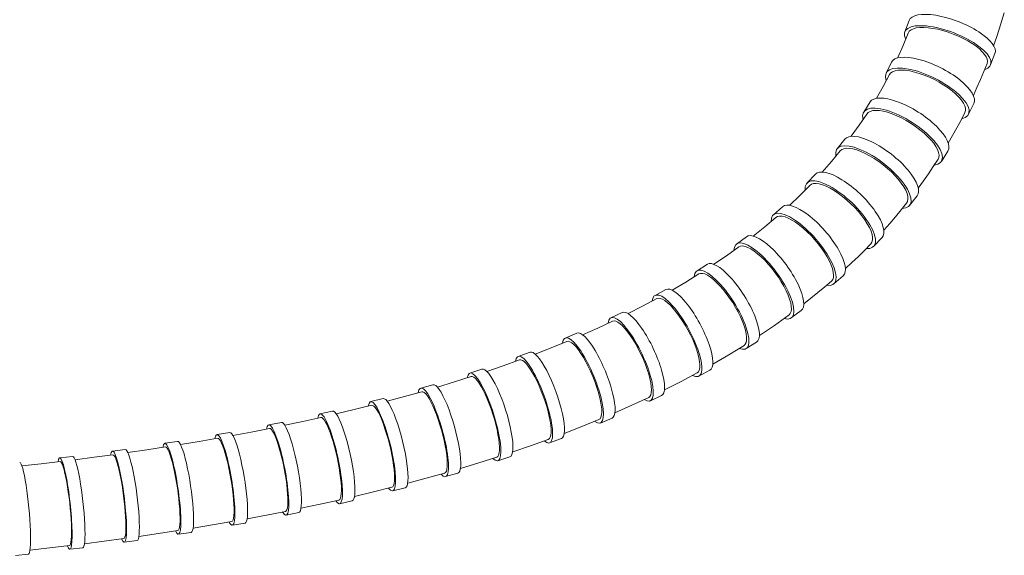
# Model space of a CAD drawing. Units: millimetres. Extents: x 9237 to 10581, y -6250 to -4400.
# Drawn here: x 10132 to 10284, y -5602 to -5519 of the extents above; entities that cross this region are included whole.
import ezdxf

# ---------------------------------------------------------------- set-up
doc = ezdxf.new("R2010")
doc.units = ezdxf.units.MM
doc.layers.add('layer 1', color=170, linetype='Continuous', lineweight=0)

msp = doc.modelspace()

# ---------------------------------------------------------------- linework, layer by layer
at = {"layer": 'layer 1'}
for p, q in [((10268.32, -5521.32), (10268.99, -5519.59)), ((10282.85, -5520.94), (10283.63, -5518.38)), ((10269.28, -5521.03), (10269.01, -5521.25)), ((10269.64, -5520.86), (10269.28, -5521.03)), ((10270.09, -5520.73), (10269.64, -5520.86)), ((10270.62, -5520.67), (10270.09, -5520.73)), ((10271.23, -5520.65), (10270.62, -5520.67)), ((10271.9, -5520.69), (10271.23, -5520.65)), ((10272.63, -5520.79), (10271.9, -5520.69)), ((10273.39, -5520.94), (10272.63, -5520.79)), ((10274.17, -5521.13), (10273.39, -5520.94)), ((10274.97, -5521.38), (10274.17, -5521.13)), ((10282.43, -5522.21), (10282.85, -5520.94)), ((10268.05, -5523.45), (10268.85, -5521.52)), ((10269.01, -5521.25), (10268.85, -5521.52)), ((10275.77, -5521.67), (10274.97, -5521.38)), ((10276.56, -5521.99), (10275.77, -5521.67)), ((10277.31, -5522.35), (10276.56, -5521.99)), ((10278.03, -5522.73), (10277.31, -5522.35)), ((10281.99, -5523.47), (10282.43, -5522.21)), ((10267.21, -5525.36), (10268.05, -5523.45)), ((10278.69, -5523.13), (10278.03, -5522.73)), ((10279.29, -5523.55), (10278.69, -5523.13)), ((10279.81, -5523.96), (10279.29, -5523.55)), ((10280.24, -5524.38), (10279.81, -5523.96)), ((10280.59, -5524.79), (10280.24, -5524.38)), ((10280.84, -5525.18), (10280.59, -5524.79)), ((10280.99, -5525.55), (10280.84, -5525.18)), ((10281.03, -5525.9), (10280.99, -5525.55)), ((10281.52, -5526.41), (10282.19, -5524.67)), ((10265.46, -5527.67), (10266.29, -5526.01)), ((10280.48, -5527.44), (10280.97, -5526.2)), ((10280.97, -5526.2), (10281.03, -5525.9)), ((10264.99, -5529.75), (10265.96, -5527.91)), ((10266.16, -5527.66), (10265.96, -5527.91)), ((10266.44, -5527.46), (10266.16, -5527.66)), ((10266.82, -5527.31), (10266.44, -5527.46)), ((10267.29, -5527.23), (10266.82, -5527.31)), ((10267.83, -5527.21), (10267.29, -5527.23)), ((10268.44, -5527.25), (10267.83, -5527.21)), ((10269.11, -5527.35), (10268.44, -5527.25)), ((10269.82, -5527.51), (10269.11, -5527.35)), ((10270.56, -5527.73), (10269.82, -5527.51)), ((10271.33, -5528), (10270.56, -5527.73)), ((10272.1, -5528.32), (10271.33, -5528)), ((10272.87, -5528.68), (10272.1, -5528.32)), ((10273.62, -5529.08), (10272.87, -5528.68)), ((10279.42, -5529.9), (10279.96, -5528.67)), ((10279.96, -5528.67), (10280.48, -5527.44)), ((10263.96, -5531.55), (10264.99, -5529.75)), ((10274.34, -5529.51), (10273.62, -5529.08)), ((10275.01, -5529.96), (10274.34, -5529.51)), ((10275.63, -5530.43), (10275.01, -5529.96)), ((10278.87, -5531.11), (10279.42, -5529.9)), ((10276.18, -5530.9), (10275.63, -5530.43)), ((10276.66, -5531.37), (10276.18, -5530.9)), ((10277.05, -5531.84), (10276.66, -5531.37)), ((10262, -5533.68), (10262.99, -5532.11)), ((10277.35, -5532.28), (10277.05, -5531.84)), ((10277.56, -5532.7), (10277.35, -5532.28)), ((10277.67, -5533.09), (10277.56, -5532.7)), ((10277.67, -5533.44), (10277.67, -5533.09)), ((10278.11, -5534), (10278.94, -5532.34)), ((10261.32, -5535.7), (10262.47, -5533.97)), ((10262.69, -5533.73), (10262.47, -5533.97)), ((10263, -5533.56), (10262.69, -5533.73)), ((10263.39, -5533.45), (10263, -5533.56)), ((10263.87, -5533.41), (10263.39, -5533.45)), ((10264.41, -5533.45), (10263.87, -5533.41)), ((10265.01, -5533.55), (10264.41, -5533.45)), ((10265.66, -5533.71), (10265.01, -5533.55)), ((10266.36, -5533.94), (10265.66, -5533.71)), ((10267.08, -5534.23), (10266.36, -5533.94)), ((10267.81, -5534.58), (10267.08, -5534.23)), ((10268.55, -5534.97), (10267.81, -5534.58)), ((10276.97, -5534.93), (10277.58, -5533.75)), ((10277.58, -5533.75), (10277.67, -5533.44)), ((10260.1, -5537.4), (10261.32, -5535.7)), ((10269.28, -5535.41), (10268.55, -5534.97)), ((10269.98, -5535.88), (10269.28, -5535.41)), ((10270.65, -5536.38), (10269.98, -5535.88)), ((10275.67, -5537.27), (10276.33, -5536.11)), ((10276.33, -5536.11), (10276.97, -5534.93)), ((10271.28, -5536.9), (10270.65, -5536.38)), ((10271.84, -5537.43), (10271.28, -5536.9)), ((10272.34, -5537.95), (10271.84, -5537.43)), ((10275, -5538.43), (10275.67, -5537.27)), ((10257.94, -5539.32), (10259.08, -5537.86)), ((10258.94, -5539.31), (10258.62, -5539.45)), ((10259.34, -5539.24), (10258.94, -5539.31)), ((10259.81, -5539.25), (10259.34, -5539.24)), ((10260.35, -5539.34), (10259.81, -5539.25)), ((10272.77, -5538.47), (10272.34, -5537.95)), ((10273.11, -5538.97), (10272.77, -5538.47)), ((10273.37, -5539.45), (10273.11, -5538.97)), ((10257.04, -5541.29), (10258.38, -5539.66)), ((10258.62, -5539.45), (10258.38, -5539.66)), ((10260.94, -5539.5), (10260.35, -5539.34)), ((10261.57, -5539.74), (10260.94, -5539.5)), ((10262.23, -5540.04), (10261.57, -5539.74)), ((10262.92, -5540.4), (10262.23, -5540.04)), ((10263.62, -5540.82), (10262.92, -5540.4)), ((10264.31, -5541.28), (10263.62, -5540.82)), ((10273.53, -5539.89), (10273.37, -5539.45)), ((10273.45, -5540.93), (10273.57, -5540.64)), ((10273.6, -5540.29), (10273.53, -5539.89)), ((10273.57, -5540.64), (10273.6, -5540.29)), ((10273.95, -5541.25), (10274.94, -5539.68)), ((10255.63, -5542.9), (10257.04, -5541.29)), ((10264.99, -5541.79), (10264.31, -5541.28)), ((10265.64, -5542.33), (10264.99, -5541.79)), ((10266.26, -5542.89), (10265.64, -5542.33)), ((10271.96, -5543.16), (10272.71, -5542.05)), ((10272.71, -5542.05), (10273.45, -5540.93)), ((10253.29, -5544.58), (10254.58, -5543.23)), ((10266.83, -5543.47), (10266.26, -5542.89)), ((10267.34, -5544.05), (10266.83, -5543.47)), ((10271.18, -5544.27), (10271.96, -5543.16)), ((10252.17, -5546.5), (10253.7, -5544.97)), ((10253.96, -5544.78), (10253.7, -5544.97)), ((10254.29, -5544.68), (10253.96, -5544.78)), ((10254.69, -5544.66), (10254.29, -5544.68)), ((10255.15, -5544.73), (10254.69, -5544.66)), ((10255.67, -5544.87), (10255.15, -5544.73)), ((10256.23, -5545.09), (10255.67, -5544.87)), ((10256.84, -5545.39), (10256.23, -5545.09)), ((10267.79, -5544.62), (10267.34, -5544.05)), ((10268.16, -5545.18), (10267.79, -5544.62)), ((10268.46, -5545.71), (10268.16, -5545.18)), ((10270.39, -5545.36), (10271.18, -5544.27)), ((10250.58, -5548.02), (10252.17, -5546.5)), ((10257.47, -5545.75), (10256.84, -5545.39)), ((10258.11, -5546.18), (10257.47, -5545.75)), ((10258.76, -5546.67), (10258.11, -5546.18)), ((10259.41, -5547.2), (10258.76, -5546.67)), ((10268.67, -5546.21), (10268.46, -5545.71)), ((10268.79, -5546.66), (10268.67, -5546.21)), ((10268.81, -5547.06), (10268.79, -5546.66)), ((10269.07, -5548.05), (10270.22, -5546.58)), ((10248.11, -5549.47), (10249.53, -5548.23)), ((10260.04, -5547.77), (10259.41, -5547.2)), ((10260.63, -5548.37), (10260.04, -5547.77)), ((10261.2, -5548.99), (10260.63, -5548.37)), ((10267.75, -5548.73), (10268.6, -5547.69)), ((10268.6, -5547.69), (10268.75, -5547.41)), ((10268.75, -5547.41), (10268.81, -5547.06)), ((10246.78, -5551.33), (10248.49, -5549.89)), ((10248.75, -5549.74), (10248.49, -5549.89)), ((10249.08, -5549.67), (10248.75, -5549.74)), ((10249.47, -5549.69), (10249.08, -5549.67)), ((10249.92, -5549.8), (10249.47, -5549.69)), ((10250.41, -5550), (10249.92, -5549.8)), ((10261.71, -5549.62), (10261.2, -5548.99)), ((10262.17, -5550.24), (10261.71, -5549.62)), ((10266, -5550.8), (10266.89, -5549.77)), ((10266.89, -5549.77), (10267.75, -5548.73)), ((10245.01, -5552.75), (10246.78, -5551.33)), ((10250.95, -5550.28), (10250.41, -5550)), ((10251.52, -5550.63), (10250.95, -5550.28)), ((10252.11, -5551.05), (10251.52, -5550.63)), ((10252.71, -5551.54), (10252.11, -5551.05)), ((10262.56, -5550.85), (10262.17, -5550.24)), ((10262.88, -5551.44), (10262.56, -5550.85)), ((10265.09, -5551.82), (10266, -5550.8)), ((10242.46, -5553.97), (10243.97, -5552.85)), ((10253.31, -5552.09), (10252.71, -5551.54)), ((10253.9, -5552.68), (10253.31, -5552.09)), ((10254.48, -5553.3), (10253.9, -5552.68)), ((10263.13, -5551.99), (10262.88, -5551.44)), ((10263.29, -5552.5), (10263.13, -5551.99)), ((10263.37, -5552.96), (10263.29, -5552.5)), ((10240.91, -5555.77), (10242.79, -5554.42)), ((10243.05, -5554.3), (10242.79, -5554.42)), ((10243.37, -5554.27), (10243.05, -5554.3)), ((10243.75, -5554.33), (10243.37, -5554.27)), ((10244.18, -5554.49), (10243.75, -5554.33)), ((10255.02, -5553.95), (10254.48, -5553.3)), ((10255.52, -5554.62), (10255.02, -5553.95)), ((10262.16, -5554.91), (10263.11, -5553.94)), ((10263.11, -5553.94), (10263.28, -5553.68)), ((10263.28, -5553.68), (10263.37, -5553.35)), ((10263.37, -5553.35), (10263.37, -5552.96)), ((10263.53, -5554.34), (10264.82, -5552.99)), ((10238.97, -5557.09), (10240.91, -5555.77)), ((10244.64, -5554.73), (10244.18, -5554.49)), ((10245.15, -5555.05), (10244.64, -5554.73)), ((10245.68, -5555.46), (10245.15, -5555.05)), ((10246.22, -5555.93), (10245.68, -5555.46)), ((10246.78, -5556.47), (10246.22, -5555.93)), ((10255.98, -5555.29), (10255.52, -5554.62)), ((10256.39, -5555.95), (10255.98, -5555.29)), ((10256.73, -5556.59), (10256.39, -5555.95)), ((10260.2, -5556.82), (10261.19, -5555.87)), ((10261.19, -5555.87), (10262.16, -5554.91)), ((10236.37, -5558.1), (10237.97, -5557.09)), ((10247.33, -5557.07), (10246.78, -5556.47)), ((10247.87, -5557.7), (10247.33, -5557.07)), ((10257, -5557.2), (10256.73, -5556.59)), ((10257.2, -5557.76), (10257, -5557.2)), ((10259.19, -5557.76), (10260.2, -5556.82)), ((10234.63, -5559.83), (10236.67, -5558.58)), ((10236.92, -5558.48), (10236.67, -5558.58)), ((10237.23, -5558.49), (10236.92, -5558.48)), ((10237.59, -5558.58), (10237.23, -5558.49)), ((10237.99, -5558.77), (10237.59, -5558.58)), ((10238.43, -5559.06), (10237.99, -5558.77)), ((10248.39, -5558.38), (10247.87, -5557.7)), ((10248.88, -5559.07), (10248.39, -5558.38)), ((10257.33, -5558.28), (10257.2, -5557.76)), ((10257.38, -5558.74), (10257.33, -5558.28)), ((10257.34, -5559.12), (10257.38, -5558.74)), ((10257.43, -5560.11), (10258.85, -5558.87)), ((10232.54, -5561.06), (10234.63, -5559.83)), ((10238.9, -5559.42), (10238.43, -5559.06)), ((10239.39, -5559.87), (10238.9, -5559.42)), ((10239.89, -5560.39), (10239.39, -5559.87)), ((10240.4, -5560.97), (10239.89, -5560.39)), ((10249.33, -5559.77), (10248.88, -5559.07)), ((10249.73, -5560.47), (10249.33, -5559.77)), ((10250.09, -5561.16), (10249.73, -5560.47)), ((10256.01, -5560.56), (10257.05, -5559.67)), ((10257.05, -5559.67), (10257.24, -5559.44)), ((10257.24, -5559.44), (10257.34, -5559.12)), ((10229.91, -5561.88), (10231.59, -5560.96)), ((10240.9, -5561.61), (10240.4, -5560.97)), ((10241.39, -5562.28), (10240.9, -5561.61)), ((10250.38, -5561.82), (10250.09, -5561.16)), ((10250.61, -5562.45), (10250.38, -5561.82)), ((10253.88, -5562.31), (10254.95, -5561.44)), ((10254.95, -5561.44), (10256.01, -5560.56)), ((10225.78, -5564.66), (10228.01, -5563.53)), ((10228.01, -5563.53), (10230.18, -5562.37)), ((10230.42, -5562.3), (10230.18, -5562.37)), ((10230.72, -5562.33), (10230.42, -5562.3)), ((10231.06, -5562.46), (10230.72, -5562.33)), ((10231.43, -5562.68), (10231.06, -5562.46)), ((10231.84, -5563), (10231.43, -5562.68)), ((10232.27, -5563.4), (10231.84, -5563)), ((10232.72, -5563.88), (10232.27, -5563.4)), ((10241.86, -5562.99), (10241.39, -5562.28)), ((10242.29, -5563.72), (10241.86, -5562.99)), ((10250.78, -5563.02), (10250.61, -5562.45)), ((10250.87, -5563.54), (10250.78, -5563.02)), ((10250.89, -5563.99), (10250.87, -5563.54)), ((10252.79, -5563.16), (10253.88, -5562.31)), ((10223.14, -5565.31), (10224.88, -5564.49)), ((10233.18, -5564.44), (10232.72, -5563.88)), ((10233.64, -5565.06), (10233.18, -5564.44)), ((10234.1, -5565.72), (10233.64, -5565.06)), ((10242.69, -5564.45), (10242.29, -5563.72)), ((10243.05, -5565.18), (10242.69, -5564.45)), ((10248.27, -5566.48), (10250.52, -5564.88)), ((10250.52, -5564.88), (10250.71, -5564.66)), ((10250.71, -5564.66), (10250.84, -5564.37)), ((10250.84, -5564.37), (10250.89, -5563.99)), ((10250.87, -5565.34), (10252.39, -5564.22)), ((10221.09, -5566.89), (10223.38, -5565.83)), ((10223.61, -5565.78), (10223.38, -5565.83)), ((10223.89, -5565.83), (10223.61, -5565.78)), ((10224.21, -5565.98), (10223.89, -5565.83)), ((10224.56, -5566.23), (10224.21, -5565.98)), ((10224.93, -5566.58), (10224.56, -5566.23)), ((10234.54, -5566.43), (10234.1, -5565.72)), ((10234.96, -5567.17), (10234.54, -5566.43)), ((10243.36, -5565.89), (10243.05, -5565.18)), ((10243.61, -5566.56), (10243.36, -5565.89)), ((10243.81, -5567.2), (10243.61, -5566.56)), ((10245.96, -5568.05), (10248.27, -5566.48)), ((10216.11, -5568.43), (10217.9, -5567.69)), ((10218.75, -5567.93), (10221.09, -5566.89)), ((10225.33, -5567.01), (10224.93, -5566.58)), ((10225.74, -5567.52), (10225.33, -5567.01)), ((10226.16, -5568.1), (10225.74, -5567.52)), ((10235.35, -5567.92), (10234.96, -5567.17)), ((10235.71, -5568.68), (10235.35, -5567.92)), ((10243.94, -5567.78), (10243.81, -5567.2)), ((10244, -5568.29), (10243.94, -5567.78)), ((10213.93, -5569.94), (10216.33, -5568.96)), ((10216.55, -5568.93), (10216.33, -5568.96)), ((10216.81, -5569), (10216.55, -5568.93)), ((10217.1, -5569.17), (10216.81, -5569)), ((10217.43, -5569.45), (10217.1, -5569.17)), ((10217.77, -5569.81), (10217.43, -5569.45)), ((10226.58, -5568.75), (10226.16, -5568.1)), ((10226.99, -5569.44), (10226.58, -5568.75)), ((10227.39, -5570.18), (10226.99, -5569.44)), ((10236.02, -5569.42), (10235.71, -5568.68)), ((10236.29, -5570.15), (10236.02, -5569.42)), ((10241.24, -5571.03), (10243.61, -5569.57)), ((10243.61, -5569.57), (10243.8, -5569.38)), ((10243.8, -5569.38), (10243.94, -5569.1)), ((10243.92, -5570.06), (10245.53, -5569.05)), ((10243.94, -5569.1), (10244, -5568.74)), ((10244, -5568.74), (10244, -5568.29)), ((10208.87, -5571.26), (10210.69, -5570.6)), ((10211.49, -5570.89), (10213.93, -5569.94)), ((10218.14, -5570.27), (10217.77, -5569.81)), ((10218.51, -5570.8), (10218.14, -5570.27)), ((10218.9, -5571.41), (10218.51, -5570.8)), ((10227.77, -5570.94), (10227.39, -5570.18)), ((10228.12, -5571.71), (10227.77, -5570.94)), ((10236.51, -5570.83), (10236.29, -5570.15)), ((10236.67, -5571.47), (10236.51, -5570.83)), ((10238.8, -5572.45), (10241.24, -5571.03)), ((10206.58, -5572.69), (10209.06, -5571.8)), ((10209.27, -5571.78), (10209.06, -5571.8)), ((10209.51, -5571.87), (10209.27, -5571.78)), ((10209.78, -5572.06), (10209.51, -5571.87)), ((10210.08, -5572.35), (10209.78, -5572.06)), ((10210.4, -5572.74), (10210.08, -5572.35)), ((10219.28, -5572.08), (10218.9, -5571.41)), ((10219.65, -5572.8), (10219.28, -5572.08)), ((10228.43, -5572.49), (10228.12, -5571.71)), ((10228.71, -5573.25), (10228.43, -5572.49)), ((10236.77, -5572.06), (10236.67, -5571.47)), ((10236.82, -5572.57), (10236.77, -5572.06)), ((10236.8, -5573.01), (10236.82, -5572.57)), ((10201.44, -5573.82), (10203.3, -5573.23)), ((10204.04, -5573.57), (10206.58, -5572.69)), ((10210.73, -5573.21), (10210.4, -5572.74)), ((10211.08, -5573.77), (10210.73, -5573.21)), ((10211.42, -5574.4), (10211.08, -5573.77)), ((10220.01, -5573.55), (10219.65, -5572.8)), ((10220.34, -5574.33), (10220.01, -5573.55)), ((10228.94, -5573.98), (10228.71, -5573.25)), ((10229.13, -5574.67), (10228.94, -5573.98)), ((10233.91, -5575.11), (10236.4, -5573.79)), ((10236.4, -5573.79), (10236.59, -5573.62)), ((10236.59, -5573.62), (10236.72, -5573.36)), ((10236.67, -5574.3), (10238.35, -5573.39)), ((10236.72, -5573.36), (10236.8, -5573.01)), ((10193.87, -5576.14), (10195.76, -5575.61)), ((10196.44, -5575.98), (10199.05, -5575.18)), ((10199.05, -5575.18), (10201.62, -5574.37)), ((10201.81, -5574.36), (10201.62, -5574.37)), ((10202.04, -5574.46), (10201.81, -5574.36)), ((10202.29, -5574.67), (10202.04, -5574.46)), ((10202.56, -5574.98), (10202.29, -5574.67)), ((10202.85, -5575.38), (10202.56, -5574.98)), ((10203.16, -5575.87), (10202.85, -5575.38)), ((10211.77, -5575.08), (10211.42, -5574.4)), ((10212.1, -5575.81), (10211.77, -5575.08)), ((10220.65, -5575.12), (10220.34, -5574.33)), ((10220.93, -5575.91), (10220.65, -5575.12)), ((10229.26, -5575.32), (10229.13, -5574.67)), ((10229.34, -5575.9), (10229.26, -5575.32)), ((10231.37, -5576.4), (10233.91, -5575.11)), ((10191.39, -5577.43), (10194.03, -5576.69)), ((10194.21, -5576.69), (10194.03, -5576.69)), ((10194.42, -5576.8), (10194.21, -5576.69)), ((10194.65, -5577.02), (10194.42, -5576.8)), ((10194.9, -5577.34), (10194.65, -5577.02)), ((10203.47, -5576.44), (10203.16, -5575.87)), ((10203.78, -5577.08), (10203.47, -5576.44)), ((10204.1, -5577.78), (10203.78, -5577.08)), ((10212.42, -5576.59), (10212.1, -5575.81)), ((10212.73, -5577.38), (10212.42, -5576.59)), ((10221.18, -5576.68), (10220.93, -5575.91)), ((10221.38, -5577.42), (10221.18, -5576.68)), ((10229.26, -5577.18), (10229.34, -5576.84)), ((10229.37, -5576.41), (10229.34, -5575.9)), ((10229.34, -5576.84), (10229.37, -5576.41)), ((10186.18, -5578.22), (10188.08, -5577.75)), ((10188.72, -5578.15), (10191.39, -5577.43)), ((10195.17, -5577.75), (10194.9, -5577.34)), ((10195.44, -5578.26), (10195.17, -5577.75)), ((10195.73, -5578.84), (10195.44, -5578.26)), ((10204.4, -5578.53), (10204.1, -5577.78)), ((10204.69, -5579.31), (10204.4, -5578.53)), ((10213, -5578.18), (10212.73, -5577.38)), ((10213.25, -5578.98), (10213, -5578.18)), ((10221.54, -5578.12), (10221.38, -5577.42)), ((10221.65, -5578.77), (10221.54, -5578.12)), ((10226.37, -5578.77), (10228.94, -5577.58)), ((10228.94, -5577.58), (10229.13, -5577.43)), ((10229.13, -5577.43), (10229.26, -5577.18)), ((10229.19, -5578.1), (10230.92, -5577.28)), ((10178.38, -5580.1), (10180.31, -5579.68)), ((10180.89, -5580.11), (10183.62, -5579.45)), ((10183.62, -5579.45), (10186.31, -5578.78)), ((10186.48, -5578.79), (10186.31, -5578.78)), ((10186.68, -5578.91), (10186.48, -5578.79)), ((10186.89, -5579.14), (10186.68, -5578.91)), ((10187.12, -5579.47), (10186.89, -5579.14)), ((10187.36, -5579.89), (10187.12, -5579.47)), ((10187.62, -5580.41), (10187.36, -5579.89)), ((10196.01, -5579.49), (10195.73, -5578.84)), ((10196.29, -5580.21), (10196.01, -5579.49)), ((10204.96, -5580.12), (10204.69, -5579.31)), ((10205.2, -5580.93), (10204.96, -5580.12)), ((10213.46, -5579.76), (10213.25, -5578.98)), ((10213.64, -5580.5), (10213.46, -5579.76)), ((10221.71, -5579.35), (10221.65, -5578.77)), ((10221.69, -5580.27), (10221.73, -5579.85)), ((10221.73, -5579.85), (10221.71, -5579.35)), ((10223.74, -5579.94), (10226.37, -5578.77)), ((10170.5, -5581.78), (10172.44, -5581.4)), ((10172.98, -5581.86), (10175.76, -5581.27)), ((10175.76, -5581.27), (10178.5, -5580.66)), ((10178.66, -5580.68), (10178.5, -5580.66)), ((10178.84, -5580.81), (10178.66, -5580.68)), ((10179.03, -5581.04), (10178.84, -5580.81)), ((10179.25, -5581.38), (10179.03, -5581.04)), ((10179.47, -5581.81), (10179.25, -5581.38)), ((10187.87, -5581), (10187.62, -5580.41)), ((10188.13, -5581.66), (10187.87, -5581)), ((10188.38, -5582.39), (10188.13, -5581.66)), ((10196.56, -5580.97), (10196.29, -5580.21)), ((10196.82, -5581.76), (10196.56, -5580.97)), ((10205.42, -5581.73), (10205.2, -5580.93)), ((10213.78, -5581.21), (10213.64, -5580.5)), ((10213.87, -5581.86), (10213.78, -5581.21)), ((10218.64, -5582.05), (10221.29, -5580.98)), ((10221.29, -5580.98), (10221.47, -5580.84)), ((10221.47, -5580.84), (10221.6, -5580.61)), ((10221.51, -5581.51), (10223.3, -5580.77)), ((10221.6, -5580.61), (10221.69, -5580.27)), ((10162.55, -5583.28), (10164.5, -5582.95)), ((10164.99, -5583.43), (10167.82, -5582.89)), ((10167.82, -5582.89), (10170.61, -5582.34)), ((10170.75, -5582.37), (10170.61, -5582.34)), ((10170.92, -5582.51), (10170.75, -5582.37)), ((10171.1, -5582.75), (10170.92, -5582.51)), ((10171.29, -5583.09), (10171.1, -5582.75)), ((10171.49, -5583.53), (10171.29, -5583.09)), ((10179.7, -5582.34), (10179.47, -5581.81)), ((10179.93, -5582.94), (10179.7, -5582.34)), ((10180.16, -5583.61), (10179.93, -5582.94)), ((10188.63, -5583.15), (10188.38, -5582.39)), ((10188.86, -5583.96), (10188.63, -5583.15)), ((10197.06, -5582.57), (10196.82, -5581.76)), ((10197.28, -5583.39), (10197.06, -5582.57)), ((10205.61, -5582.52), (10205.42, -5581.73)), ((10205.76, -5583.27), (10205.61, -5582.52)), ((10213.92, -5582.43), (10213.87, -5581.86)), ((10213.88, -5583.35), (10213.92, -5582.94)), ((10213.92, -5582.94), (10213.92, -5582.43)), ((10215.95, -5583.1), (10218.64, -5582.05)), ((10154.53, -5584.63), (10156.49, -5584.33)), ((10156.94, -5584.82), (10159.81, -5584.34)), ((10159.81, -5584.34), (10162.64, -5583.85)), ((10162.78, -5583.88), (10162.64, -5583.85)), ((10162.93, -5584.02), (10162.78, -5583.88)), ((10163.09, -5584.27), (10162.93, -5584.02)), ((10163.26, -5584.62), (10163.09, -5584.27)), ((10163.45, -5585.07), (10163.26, -5584.62)), ((10171.7, -5584.06), (10171.49, -5583.53)), ((10171.91, -5584.67), (10171.7, -5584.06)), ((10172.12, -5585.35), (10171.91, -5584.67)), ((10180.39, -5584.34), (10180.16, -5583.61)), ((10180.61, -5585.12), (10180.39, -5584.34)), ((10189.07, -5584.78), (10188.86, -5583.96)), ((10197.48, -5584.2), (10197.28, -5583.39)), ((10197.64, -5585), (10197.48, -5584.2)), ((10205.88, -5583.97), (10205.76, -5583.27)), ((10205.96, -5584.62), (10205.88, -5583.97)), ((10205.99, -5585.2), (10205.96, -5584.62)), ((10210.78, -5585), (10213.49, -5584.02)), ((10213.49, -5584.02), (10213.66, -5583.9)), ((10213.66, -5583.9), (10213.79, -5583.68)), ((10213.69, -5584.56), (10215.51, -5583.9)), ((10213.79, -5583.68), (10213.88, -5583.35)), ((10146.47, -5585.81), (10148.43, -5585.56)), ((10148.85, -5586.06), (10151.74, -5585.64)), ((10151.74, -5585.64), (10154.62, -5585.19)), ((10154.74, -5585.23), (10154.62, -5585.19)), ((10154.88, -5585.38), (10154.74, -5585.23)), ((10155.03, -5585.63), (10154.88, -5585.38)), ((10155.18, -5585.99), (10155.03, -5585.63)), ((10155.35, -5586.44), (10155.18, -5585.99)), ((10163.64, -5585.61), (10163.45, -5585.07)), ((10163.82, -5586.22), (10163.64, -5585.61)), ((10164.01, -5586.91), (10163.82, -5586.22)), ((10172.32, -5586.09), (10172.12, -5585.35)), ((10172.52, -5586.87), (10172.32, -5586.09)), ((10180.81, -5585.92), (10180.61, -5585.12)), ((10181.01, -5586.75), (10180.81, -5585.92)), ((10189.27, -5585.6), (10189.07, -5584.78)), ((10189.44, -5586.42), (10189.27, -5585.6)), ((10197.77, -5585.75), (10197.64, -5585)), ((10197.87, -5586.46), (10197.77, -5585.75)), ((10205.86, -5586.43), (10205.94, -5586.11)), ((10205.94, -5586.11), (10205.99, -5585.7)), ((10205.99, -5585.7), (10205.99, -5585.2)), ((10208.02, -5585.94), (10210.78, -5585)), ((10135.49, -5587.78), (10138.42, -5587.43)), ((10138.36, -5586.86), (10140.34, -5586.64)), ((10138.53, -5587.48), (10138.42, -5587.43)), ((10138.64, -5587.63), (10138.53, -5587.48)), ((10138.76, -5587.89), (10138.64, -5587.63)), ((10140.71, -5587.15), (10143.64, -5586.78)), ((10143.64, -5586.78), (10146.54, -5586.39)), ((10146.65, -5586.43), (10146.54, -5586.39)), ((10146.78, -5586.58), (10146.65, -5586.43)), ((10146.91, -5586.83), (10146.78, -5586.58)), ((10147.06, -5587.19), (10146.91, -5586.83)), ((10147.21, -5587.65), (10147.06, -5587.19)), ((10147.36, -5588.19), (10147.21, -5587.65)), ((10155.52, -5586.98), (10155.35, -5586.44)), ((10155.69, -5587.6), (10155.52, -5586.98)), ((10155.86, -5588.29), (10155.69, -5587.6)), ((10164.2, -5587.65), (10164.01, -5586.91)), ((10164.37, -5588.43), (10164.2, -5587.65)), ((10172.7, -5587.68), (10172.52, -5586.87)), ((10172.87, -5588.51), (10172.7, -5587.68)), ((10181.18, -5587.58), (10181.01, -5586.75)), ((10181.33, -5588.4), (10181.18, -5587.58)), ((10189.58, -5587.21), (10189.44, -5586.42)), ((10189.7, -5587.97), (10189.58, -5587.21)), ((10197.94, -5587.11), (10197.87, -5586.46)), ((10197.96, -5587.68), (10197.94, -5587.11)), ((10197.95, -5588.18), (10197.96, -5587.68)), ((10199.99, -5588.49), (10202.8, -5587.63)), ((10202.8, -5587.63), (10205.57, -5586.75)), ((10205.57, -5586.75), (10205.73, -5586.64)), ((10205.73, -5586.64), (10205.86, -5586.43)), ((10205.74, -5587.3), (10207.6, -5586.71)), ((10132.54, -5588.11), (10135.49, -5587.78)), ((10138.89, -5588.25), (10138.76, -5587.89)), ((10139.02, -5588.71), (10138.89, -5588.25)), ((10139.16, -5589.26), (10139.02, -5588.71)), ((10139.29, -5589.89), (10139.16, -5589.26)), ((10147.51, -5588.82), (10147.36, -5588.19)), ((10147.66, -5589.51), (10147.51, -5588.82)), ((10156.02, -5589.03), (10155.86, -5588.29)), ((10156.17, -5589.82), (10156.02, -5589.03)), ((10164.53, -5589.25), (10164.37, -5588.43)), ((10164.68, -5590.09), (10164.53, -5589.25)), ((10173.02, -5589.35), (10172.87, -5588.51)), ((10181.45, -5589.2), (10181.33, -5588.4)), ((10181.55, -5589.96), (10181.45, -5589.2)), ((10189.78, -5588.68), (10189.7, -5587.97)), ((10189.83, -5589.33), (10189.78, -5588.68)), ((10194.73, -5589.99), (10197.55, -5589.2)), ((10197.55, -5589.2), (10197.7, -5589.1)), ((10197.7, -5589.1), (10197.82, -5588.89)), ((10197.7, -5589.75), (10199.59, -5589.22)), ((10197.82, -5588.89), (10197.9, -5588.58)), ((10197.9, -5588.58), (10197.95, -5588.18)), ((10139.43, -5590.58), (10139.29, -5589.89)), ((10139.55, -5591.34), (10139.43, -5590.58)), ((10147.8, -5590.26), (10147.66, -5589.51)), ((10147.94, -5591.05), (10147.8, -5590.26)), ((10156.32, -5590.64), (10156.17, -5589.82)), ((10156.45, -5591.48), (10156.32, -5590.64)), ((10164.82, -5590.92), (10164.68, -5590.09)), ((10173.16, -5590.17), (10173.02, -5589.35)), ((10173.27, -5590.97), (10173.16, -5590.17)), ((10181.62, -5590.67), (10181.55, -5589.96)), ((10181.67, -5591.31), (10181.62, -5590.67)), ((10189.7, -5591.1), (10189.79, -5590.8)), ((10189.79, -5590.8), (10189.84, -5590.4)), ((10189.85, -5589.9), (10189.83, -5589.33)), ((10189.84, -5590.4), (10189.85, -5589.9)), ((10191.87, -5590.76), (10194.73, -5589.99)), ((10139.68, -5592.13), (10139.55, -5591.34)), ((10139.79, -5592.96), (10139.68, -5592.13)), ((10148.07, -5591.88), (10147.94, -5591.05)), ((10148.18, -5592.72), (10148.07, -5591.88)), ((10156.57, -5592.32), (10156.45, -5591.48)), ((10164.93, -5591.75), (10164.82, -5590.92)), ((10165.03, -5592.55), (10164.93, -5591.75)), ((10173.35, -5591.73), (10173.27, -5590.97)), ((10173.41, -5592.44), (10173.35, -5591.73)), ((10181.66, -5592.38), (10181.68, -5591.89)), ((10181.68, -5591.89), (10181.67, -5591.31)), ((10183.69, -5592.8), (10186.59, -5592.11)), ((10186.59, -5592.11), (10189.45, -5591.39)), ((10189.45, -5591.39), (10189.59, -5591.3)), ((10189.59, -5591.3), (10189.7, -5591.1)), ((10189.59, -5591.95), (10191.49, -5591.48)), ((10139.89, -5593.8), (10139.79, -5592.96)), ((10139.97, -5594.65), (10139.89, -5593.8)), ((10148.29, -5593.56), (10148.18, -5592.72)), ((10148.37, -5594.39), (10148.29, -5593.56)), ((10156.67, -5593.15), (10156.57, -5592.32)), ((10156.75, -5593.95), (10156.67, -5593.15)), ((10165.1, -5593.31), (10165.03, -5592.55)), ((10165.15, -5594.02), (10165.1, -5593.31)), ((10173.44, -5593.09), (10173.41, -5592.44)), ((10173.43, -5594.15), (10173.45, -5593.66)), ((10173.45, -5593.66), (10173.44, -5593.09)), ((10178.39, -5594), (10181.29, -5593.35)), ((10181.29, -5593.35), (10181.42, -5593.27)), ((10181.41, -5593.92), (10183.33, -5593.49)), ((10181.42, -5593.27), (10181.53, -5593.07)), ((10181.53, -5593.07), (10181.61, -5592.78)), ((10181.61, -5592.78), (10181.66, -5592.38)), ((10140.05, -5595.48), (10139.97, -5594.65)), ((10148.44, -5595.2), (10148.37, -5594.39)), ((10148.49, -5595.96), (10148.44, -5595.2)), ((10156.81, -5594.71), (10156.75, -5593.95)), ((10156.85, -5595.42), (10156.81, -5594.71)), ((10165.18, -5594.67), (10165.15, -5594.02)), ((10165.15, -5595.72), (10165.18, -5595.24)), ((10165.18, -5595.24), (10165.18, -5594.67)), ((10170.14, -5595.68), (10173.08, -5595.11)), ((10173.08, -5595.11), (10173.2, -5595.02)), ((10173.18, -5595.67), (10175.12, -5595.29)), ((10173.2, -5595.02), (10173.3, -5594.84)), ((10173.3, -5594.84), (10173.38, -5594.54)), ((10173.38, -5594.54), (10173.43, -5594.15)), ((10175.46, -5594.62), (10178.39, -5594)), ((10140.11, -5596.28), (10140.05, -5595.48)), ((10140.15, -5597.04), (10140.11, -5596.28)), ((10148.52, -5596.67), (10148.49, -5595.96)), ((10148.54, -5597.31), (10148.52, -5596.67)), ((10156.84, -5597.12), (10156.87, -5596.64)), ((10156.87, -5596.07), (10156.85, -5595.42)), ((10156.87, -5596.64), (10156.87, -5596.07)), ((10161.86, -5597.18), (10164.82, -5596.67)), ((10164.82, -5596.67), (10164.94, -5596.59)), ((10164.94, -5596.59), (10165.03, -5596.41)), ((10165.03, -5596.41), (10165.1, -5596.12)), ((10165.1, -5596.12), (10165.15, -5595.72)), ((10167.18, -5596.24), (10170.14, -5595.68)), ((10140.17, -5597.75), (10140.15, -5597.04)), ((10140.18, -5598.4), (10140.17, -5597.75)), ((10148.45, -5598.75), (10148.5, -5598.36)), ((10148.5, -5598.36), (10148.53, -5597.88)), ((10148.53, -5597.88), (10148.54, -5597.31)), ((10153.54, -5598.51), (10156.53, -5598.05)), ((10156.53, -5598.05), (10156.63, -5597.98)), ((10156.61, -5598.62), (10158.57, -5598.33)), ((10156.63, -5597.98), (10156.72, -5597.8)), ((10156.72, -5597.8), (10156.79, -5597.51)), ((10156.79, -5597.51), (10156.84, -5597.12)), ((10158.87, -5597.68), (10161.86, -5597.18)), ((10164.91, -5597.23), (10166.86, -5596.9)), ((10140.03, -5600.11), (10140.09, -5599.83)), ((10140.09, -5599.83), (10140.14, -5599.44)), ((10140.14, -5599.44), (10140.17, -5598.96)), ((10140.17, -5598.96), (10140.18, -5598.4)), ((10142.16, -5600.07), (10145.19, -5599.68)), ((10145.19, -5599.68), (10148.21, -5599.28)), ((10148.21, -5599.28), (10148.3, -5599.21)), ((10148.28, -5599.84), (10150.25, -5599.59)), ((10148.3, -5599.21), (10148.39, -5599.03)), ((10148.39, -5599.03), (10148.45, -5598.75)), ((10150.52, -5598.95), (10153.54, -5598.51)), ((10133.77, -5601.05), (10136.83, -5600.71)), ((10136.83, -5600.71), (10139.86, -5600.35)), ((10139.86, -5600.35), (10139.95, -5600.29)), ((10139.93, -5600.92), (10141.9, -5600.7)), ((10139.95, -5600.29), (10140.03, -5600.11)), ((10131.55, -5601.86), (10133.53, -5601.67))]:
    msp.add_line(p, q, dxfattribs=at)
for centre, major_axis, ratio, start_param, end_param in [((10275.59, -5522.13), (6.6, -2.54), 0.36264, 0, 3.141593), ((10274.92, -5523.87), (6.6, -2.54), 0.36264, 5.868566, 9.820061), ((10272.61, -5529.18), (6.33, -3.17), 0.371219, 0, 3.141593), ((10271.78, -5530.84), (6.33, -3.17), 0.371219, 5.868685, 9.820009), ((10268.97, -5535.9), (5.98, -3.78), 0.373764, 0, 3.141593), ((10267.97, -5537.46), (5.98, -3.78), 0.373764, 5.865991, 9.817243), ((10264.65, -5542.22), (5.57, -4.36), 0.370077, 0, 3.141593), ((10263.5, -5543.68), (5.57, -4.36), 0.370077, 5.866027, 9.817349), ((10259.7, -5548.11), (5.12, -4.88), 0.360856, 0, 3.141593), ((10258.41, -5549.46), (5.12, -4.88), 0.360856, 5.869004, 9.82052), ((10254.19, -5553.55), (4.66, -5.32), 0.347224, 0, 3.141593), ((10252.77, -5554.79), (4.66, -5.32), 0.347224, 5.871239, 9.822978), ((10248.18, -5558.53), (4.21, -5.69), 0.330501, 0, 3.141593), ((10246.66, -5559.66), (4.21, -5.69), 0.330501, 5.87145, 9.823391), ((10240.15, -5564.08), (3.78, -5.98), 0.312064, 5.872246, 9.824337), ((10241.75, -5563.07), (3.78, -5.98), 0.312064, 0, 3.141593), ((10234.97, -5567.18), (3.38, -6.21), 0.292946, 0, 3.141593), ((10233.29, -5568.09), (3.38, -6.21), 0.292946, 5.873623, 9.825817), ((10226.16, -5571.71), (3.02, -6.39), 0.27388, 5.875597, 9.827853), ((10227.9, -5570.89), (3.02, -6.39), 0.27388, 0, 3.141593), ((10218.81, -5574.97), (2.7, -6.54), 0.255317, 5.877562, 9.829846), ((10220.6, -5574.23), (2.7, -6.54), 0.255317, 0, 3.141593), ((10211.28, -5577.91), (2.41, -6.65), 0.237471, 5.878543, 9.83083), ((10213.1, -5577.25), (2.41, -6.65), 0.237471, 0, 3.141593), ((10203.59, -5580.56), (2.15, -6.74), 0.220471, 5.878571, 9.830849), ((10205.45, -5579.97), (2.15, -6.74), 0.220471, 0, 3.141593), ((10195.79, -5582.95), (1.91, -6.81), 0.204395, 5.878257, 9.830518), ((10197.67, -5582.42), (1.91, -6.81), 0.204395, 0, 3.141593), ((10187.88, -5585.09), (1.7, -6.86), 0.189276, 5.878303, 9.830543), ((10189.79, -5584.61), (1.7, -6.86), 0.189276, 0, 3.141593), ((10179.9, -5587.01), (1.51, -6.91), 0.175071, 5.878667, 9.830886), ((10181.82, -5586.58), (1.51, -6.91), 0.175071, 0, 3.141593), ((10171.84, -5588.72), (1.34, -6.94), 0.161705, 5.879151, 9.83135), ((10173.78, -5588.35), (1.34, -6.94), 0.161705, 0, 3.141593), ((10163.73, -5590.26), (1.18, -6.97), 0.149104, 5.879617, 9.831796), ((10165.68, -5589.93), (1.18, -6.97), 0.149104, 0, 3.141593), ((10155.57, -5591.62), (1.04, -7), 0.137194, 5.879973, 9.832133), ((10157.53, -5591.33), (1.04, -7), 0.137194, 0, 3.141593), ((10139.14, -5593.89), (0.78, -7.03), 0.115186, 5.880194, 9.832321), ((10147.37, -5592.83), (0.91, -7.01), 0.125908, 5.880156, 9.832299), ((10149.34, -5592.57), (0.91, -7.01), 0.125908, 0, 3.141593), ((10132.87, -5594.63), (0.67, -7.04), 0.104972, 0, 3.141593), ((10141.12, -5593.67), (0.78, -7.03), 0.115186, 0, 3.141593)]:
    msp.add_ellipse(centre, major_axis=major_axis, ratio=ratio, start_param=start_param, end_param=end_param, dxfattribs=at)

doc.saveas('drawing.dxf')
